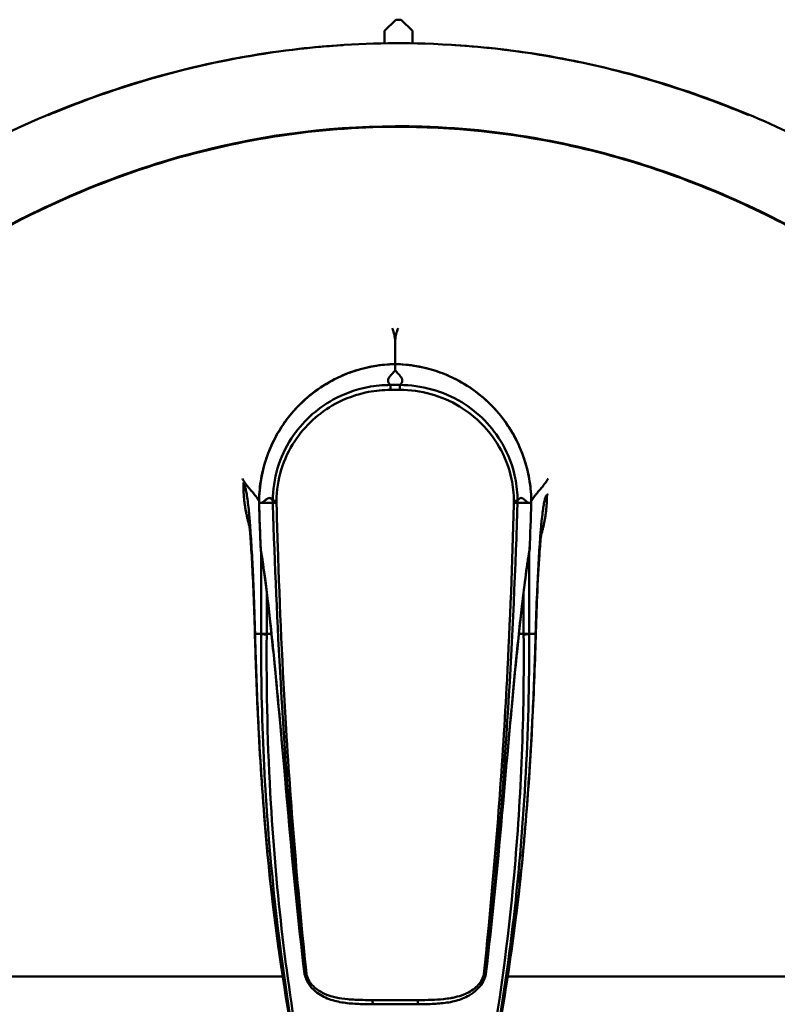
# Model space of a CAD drawing. Units: millimetres. Extents: x 0 to 3500, y 0 to 2475.
# Drawn here: x 482 to 618, y 721 to 898 of the extents above; entities that cross this region are included whole.
import ezdxf

# ---------------------------------------------------------------- set-up
doc = ezdxf.new("R2010")
doc.units = ezdxf.units.MM
doc.header["$LTSCALE"] = 8.333333
doc.layers.add('Visible Edges(ISO)', color=7, linetype='Continuous', lineweight=50, true_color=0x262659)
doc.layers.add('Visible Tangent Edges(ISO)', color=7, linetype='Continuous', lineweight=50, true_color=0x1a1a3e)

msp = doc.modelspace()

# ---------------------------------------------------------------- linework, layer by layer
at = {"layer": 'Visible Edges(ISO)'}
for p, q in [((547.19, 896.18), (549.19, 898.18)), ((550.19, 898.18), (549.19, 898.18)), ((550.19, 898.18), (552.19, 896.18)), ((547.19, 893.94), (547.19, 896.18)), ((552.19, 896.18), (552.19, 893.94)), ((549.1, 836.37), (549.1, 840.75)), ((549.1, 836.36), (549.1, 836.37)), ((549.1, 836.36), (549.1, 835.25)), ((524.66, 811.47), (524.66, 811.5)), ((524.67, 811.47), (524.66, 811.47)), ((524.67, 811.47), (524.67, 811.47)), ((524.67, 811.47), (524.71, 811.47)), ((525.17, 811.47), (527.13, 811.47)), ((527.13, 811.47), (527.13, 811.47)), ((571.06, 811.47), (573.02, 811.47)), ((571.06, 811.47), (571.06, 811.47)), ((573.48, 811.47), (573.52, 811.47)), ((573.53, 811.47), (573.52, 811.47)), ((573.53, 811.5), (573.53, 811.47)), ((525.04, 787.96), (525.05, 787.96)), ((526.05, 787.96), (525.05, 787.96)), ((526.05, 787.96), (526.89, 787.96)), ((571.3, 787.96), (572.14, 787.96)), ((573.14, 787.96), (572.14, 787.96)), ((573.15, 787.96), (573.14, 787.96)), ((545.16, 721.47), (553.03, 721.47))]:
    msp.add_line(p, q, dxfattribs=at)
for centre, radius, start, end in [((1472.18, 840.05), 947.95, 181.7279, 182.23588), ((-373.99, 840.05), 947.95, 357.76412, 358.2721), ((525.95, 803.11), 1, 182.2359, 190.1749), ((572.24, 803.11), 1, 349.8251, 357.7641), ((533.8, 727.08), 1, 186.6654, 197.2176), ((564.39, 727.08), 1, 342.7824, 353.3346)]:
    msp.add_arc(centre, radius, start, end, dxfattribs=at)
for centre, major_axis, ratio, start_param, end_param in [((1475.79, 836.88), (-949.39, 0.01), 0.998755, 0.086218, 0.116197), ((-377.58, 836.88), (949.37, 0.01), 0.998755, 6.166988, 6.196968), ((673.06, 770.1), (-146.52, 8.66), 0.998718, 0.359079, 0.362021), ((425.15, 770.1), (146.51, 8.65), 0.998718, 5.921163, 5.924106)]:
    msp.add_ellipse(centre, major_axis=major_axis, ratio=ratio, start_param=start_param, end_param=end_param, dxfattribs=at)
for points, knots in [([(612.58, 881.05), (602.04, 885.47), (591.02, 888.88), (571.39, 892.68), (562.91, 893.63), (540.36, 894.31), (526.26, 892.81), (504.37, 887.56), (496.26, 884.93), (487.87, 881.5), (487.33, 881.28), (486.79, 881.05)], [-0.2429202, -0.2429202, -0.2429202, -0.2429202, -0.1132181, -0.1132181, -0.0176451, -0.0176451, 0.1401488, 0.1401488, 0.2362901, 0.2362901, 0.2429281, 0.2429281, 0.2429281, 0.2429281]), ([(567.46, 304.96), (561.57, 304.3), (555.62, 303.96), (537.78, 303.96), (525.8, 305.33), (502.58, 310.63), (491.21, 314.58), (469.26, 324.77), (458.6, 331.13), (438.15, 346), (428.34, 354.69), (409.68, 374.16), (400.88, 385.12), (384.45, 409.1), (376.91, 422.29), (363.29, 450.57), (357.32, 465.82), (347.18, 497.96), (343.14, 514.98), (337.2, 550.22), (335.41, 568.53), (334.31, 605.72), (335.06, 624.67), (339.22, 662.31), (342.65, 681.08), (352.2, 717.42), (358.29, 735.11), (372.94, 768.32), (381.42, 784.03), (400.44, 812.45), (410.88, 825.41), (433.17, 847.79), (444.94, 857.51), (469.19, 873.2), (481.65, 879.5), (506.59, 888.51), (519.14, 891.5), (534.43, 893.24), (537.08, 893.48), (539.73, 893.64)], [0, 0, 0, 0, 1.780367, 1.780367, 5.35233, 5.35233, 8.925566, 8.925566, 12.612672, 12.612672, 16.512762, 16.512762, 20.702829, 20.702829, 25.232977, 25.232977, 30.120449, 30.120449, 35.343825, 35.343825, 40.83956, 40.83956, 46.503408, 46.503408, 52.199059, 52.199059, 57.775109, 57.775109, 63.0892, 63.0892, 68.035019, 68.035019, 72.564859, 72.564859, 76.699372, 76.699372, 80.519499, 80.519499, 81.315528, 81.315528, 81.315528, 81.315528]), ([(559.86, 893.63), (562.59, 893.45), (565.32, 893.21), (579.82, 891.52), (591.52, 888.8), (614.12, 880.95), (625.13, 875.75), (646.35, 863.15), (656.59, 855.59), (676.17, 838.35), (685.49, 828.5), (703.07, 806.7), (711.26, 794.59), (726.33, 768.37), (733.11, 754.1), (745.03, 723.76), (750.06, 707.56), (758.13, 673.72), (761.06, 655.96), (764.6, 619.56), (765.11, 600.82), (763.56, 563.2), (761.44, 544.23), (754.51, 507.03), (749.7, 488.7), (737.48, 453.73), (730.12, 436.96), (713.11, 406.01), (703.56, 391.63), (682.71, 366.18), (671.5, 354.83), (648.04, 335.84), (635.84, 327.87), (611.09, 315.64), (598.52, 311.06), (579.66, 306.7), (573.58, 305.65), (567.46, 304.96)], [83.32342, 83.32342, 83.32342, 83.32342, 84.143877, 84.143877, 87.703026, 87.703026, 91.320958, 91.320958, 95.106054, 95.106054, 99.146588, 99.146588, 103.506477, 103.506477, 108.219774, 108.219774, 113.284559, 113.284559, 118.658022, 118.658022, 124.255191, 124.255191, 129.953799, 129.953799, 135.607174, 135.607174, 141.065209, 141.065209, 146.200711, 146.200711, 150.935186, 150.935186, 155.255798, 155.255798, 159.216192, 159.216192, 161.062516, 161.062516, 161.062516, 161.062516]), ([(549.1, 836.37), (547.82, 836.35), (546.53, 836.22), (543.99, 835.78), (542.73, 835.46), (540.3, 834.63), (539.12, 834.13), (536.84, 832.93), (535.74, 832.24), (533.67, 830.7), (532.69, 829.85), (530.9, 828.02), (530.06, 827.03), (528.56, 824.93), (527.89, 823.82), (526.73, 821.52), (526.25, 820.34), (525.46, 817.88), (525.16, 816.62), (524.76, 814.07), (524.66, 812.78), (524.66, 811.5)], [0.039716, 0.039716, 0.039716, 0.039716, 0.408201, 0.408201, 0.776685, 0.776685, 1.145169, 1.145169, 1.513654, 1.513654, 1.882138, 1.882138, 2.250623, 2.250623, 2.619107, 2.619107, 2.987591, 2.987591, 3.356076, 3.356076, 3.72456, 3.72456, 3.72456, 3.72456]), ([(573.53, 811.5), (573.53, 812.78), (573.43, 814.07), (573.03, 816.62), (572.73, 817.88), (571.94, 820.34), (571.46, 821.52), (570.3, 823.82), (569.63, 824.93), (568.13, 827.03), (567.29, 828.02), (565.5, 829.85), (564.52, 830.7), (562.45, 832.24), (561.35, 832.93), (559.07, 834.13), (557.89, 834.63), (555.46, 835.46), (554.2, 835.78), (551.66, 836.22), (550.37, 836.35), (549.1, 836.37)], [0, 0, 0, 0, 0.368484, 0.368484, 0.736969, 0.736969, 1.105453, 1.105453, 1.473938, 1.473938, 1.842422, 1.842422, 2.210906, 2.210906, 2.579391, 2.579391, 2.947875, 2.947875, 3.31636, 3.31636, 3.684844, 3.684844, 3.684844, 3.684844]), ([(524.71, 811.47), (524.77, 811.47), (524.84, 811.47), (525.03, 811.47), (525.1, 811.47), (525.17, 811.47)], [0, 0, 0, 0, 0.2697656, 0.2697656, 0.507812, 0.507812, 0.507812, 0.507812]), ([(527.79, 811.47), (527.79, 811.47), (527.79, 811.47), (527.67, 811.47), (527.56, 811.47), (527.37, 811.47), (527.29, 811.47), (527.17, 811.47), (527.14, 811.47), (527.13, 811.47)], [-0.0004687, -0.0004687, -0.0004687, -0.0004687, 0, 0, 0.0375414, 0.0375414, 0.0766087, 0.0766087, 0.1156709, 0.1156709, 0.1156709, 0.1156709]), ([(570.4, 811.47), (570.4, 811.47), (570.4, 811.47), (570.52, 811.47), (570.63, 811.47), (570.82, 811.47), (570.9, 811.47), (571.02, 811.47), (571.05, 811.47), (571.06, 811.47)], [-0.1161391, -0.1161391, -0.1161391, -0.1161391, -0.1156704, -0.1156704, -0.0781291, -0.0781291, -0.039062, -0.039062, 0, 0, 0, 0]), ([(573.02, 811.47), (573.09, 811.47), (573.16, 811.47), (573.35, 811.47), (573.42, 811.47), (573.48, 811.47)], [0, 0, 0, 0, 0.3062642, 0.3062642, 0.6537163, 0.6537163, 0.6537163, 0.6537163]), ([(523.93, 787.37), (523.8, 792.16), (523.63, 796.56), (523.35, 801.79), (523.26, 803.3), (523.08, 805.71), (523, 806.68), (522.87, 807.97), (522.82, 808.38), (522.79, 808.54), (522.79, 808.56), (522.79, 808.56)], [0, 0, 0, 0, 1.67635, 1.67635, 2.468808, 2.468808, 3.173841, 3.173841, 3.751926, 3.751926, 3.872092, 3.872092, 3.872092, 3.872092]), ([(575.42, 806.89), (575.42, 806.89), (575.42, 806.86), (575.38, 806.62), (575.33, 806.19), (575.19, 804.76), (575.08, 803.56), (574.84, 800.07), (574.7, 797.48), (574.48, 792.36), (574.4, 789.92), (574.32, 787.35)], [3.937074, 3.937074, 3.937074, 3.937074, 4.118829, 4.118829, 4.67089, 4.67089, 5.498328, 5.498328, 6.705076, 6.705076, 7.625755, 7.625755, 7.625755, 7.625755]), ([(524.97, 802.93), (525.12, 802.11), (525.27, 801.18), (525.57, 799.11), (525.73, 797.97), (526.04, 795.5), (526.2, 794.18), (526.53, 791.38), (526.69, 789.9), (527.02, 786.78), (527.18, 785.15), (527.52, 781.75), (527.69, 780), (528.03, 776.41), (528.2, 774.57), (528.55, 770.82), (528.72, 768.9), (529.07, 765.04), (529.24, 763.09), (529.59, 759.17), (529.76, 757.2), (529.93, 755.24)], [0.235187, 0.235187, 0.235187, 0.235187, 0.826047, 0.826047, 1.416907, 1.416907, 2.007767, 2.007767, 2.598627, 2.598627, 3.189487, 3.189487, 3.780347, 3.780347, 4.371207, 4.371207, 4.962067, 4.962067, 5.552927, 5.552927, 6.143787, 6.143787, 6.143787, 6.143787]), ([(568.26, 755.24), (568.43, 757.2), (568.6, 759.17), (568.95, 763.09), (569.12, 765.04), (569.47, 768.9), (569.64, 770.82), (569.99, 774.57), (570.16, 776.41), (570.5, 780), (570.67, 781.75), (571.01, 785.15), (571.17, 786.78), (571.5, 789.9), (571.66, 791.38), (571.99, 794.18), (572.15, 795.5), (572.46, 797.97), (572.62, 799.11), (572.92, 801.18), (573.07, 802.11), (573.22, 802.93)], [0, 0, 0, 0, 0.59086, 0.59086, 1.18172, 1.18172, 1.77258, 1.77258, 2.36344, 2.36344, 2.9543, 2.9543, 3.54516, 3.54516, 4.136019, 4.136019, 4.726879, 4.726879, 5.317739, 5.317739, 5.908599, 5.908599, 5.908599, 5.908599]), ([(525.59, 755.22), (525.08, 761.75), (524.67, 768.43), (524.19, 779.11), (524.04, 783.39), (523.93, 787.37)], [0, 0, 0, 0, 1.96628, 1.96628, 3.338561, 3.338561, 3.338561, 3.338561]), ([(574.32, 787.35), (574.17, 782.31), (573.96, 776.69), (573.38, 765.81), (573.04, 760.47), (572.62, 755.2)], [0, 0, 0, 0, 1.778446, 1.778446, 3.363867, 3.363867, 3.363867, 3.363867]), ([(545.16, 721.47), (544.27, 721.47), (543.38, 721.48), (541.6, 721.55), (540.72, 721.62), (538.97, 721.88), (538.09, 722.08), (536.8, 722.55), (536.38, 722.73), (535.57, 723.18), (535.18, 723.44), (534.53, 723.97), (534.28, 724.21), (533.66, 724.93), (533.32, 725.45), (533.05, 726.14), (533, 726.26), (532.97, 726.37)], [-1.342794, -1.342794, -1.342794, -1.342794, -1.074235, -1.074235, -0.805676, -0.805676, -0.537117, -0.537117, -0.402838, -0.402838, -0.273005, -0.273005, -0.178499, -0.178499, -0.028443, -0.028443, 0, 0, 0, 0]), ([(565.22, 726.37), (565.1, 725.97), (564.92, 725.6), (564.46, 724.84), (564.16, 724.47), (563.38, 723.7), (562.88, 723.34), (561.61, 722.61), (560.82, 722.31), (559.14, 721.86), (558.26, 721.72), (556.5, 721.54), (555.61, 721.5), (554.16, 721.47), (553.59, 721.47), (553.03, 721.47)], [-1.342794, -1.342794, -1.342794, -1.342794, -1.244792, -1.244792, -1.122814, -1.122814, -0.956512, -0.956512, -0.707331, -0.707331, -0.438772, -0.438772, -0.170214, -0.170214, 0, 0, 0, 0])]:
    msp.add_open_spline(points, degree=3, knots=knots, dxfattribs=at)
for points in [[(531.66, 710.66), (528.78, 725.33), (526.75, 740.29), (525.59, 755.22)], [(572.62, 755.2), (571.44, 740.27), (569.41, 725.33), (566.53, 710.66)]]:
    msp.add_open_spline(points, degree=3, dxfattribs=at)
at = {"layer": 'Visible Tangent Edges(ISO)'}
for p, q in [((524.66, 811.5), (524.67, 811.5)), ((524.67, 811.47), (524.67, 811.5)), ((573.53, 811.5), (573.52, 811.5)), ((573.52, 811.5), (573.52, 811.47)), ((524.95, 803.07), (524.96, 803.07)), ((525.05, 802.47), (525.05, 787.96)), ((573.14, 787.96), (573.14, 802.47)), ((573.24, 803.07), (573.23, 803.07)), ((526.05, 787.96), (526.05, 795.44)), ((572.14, 795.44), (572.14, 787.96)), ((523.95, 787.96), (525.04, 787.96)), ((574.31, 787.96), (573.15, 787.96)), ((528.91, 726.44), (387.86, 726.44)), ((711.52, 726.44), (569.28, 726.44))]:
    msp.add_line(p, q, dxfattribs=at)
for centre, major_axis, ratio, start_param, end_param in [((548.27, 831.62), (0.001, 1), 0.009395, 0.094956, 1.452902), ((549.92, 831.62), (-0.001, 1), 0.009395, 4.830284, 6.188229), ((528.13, 811.82), (-1, 0.001), 0.011192, 0.065887, 1.225696), ((570.06, 811.82), (1, 0.001), 0.011192, 5.057489, 6.217299), ((-378.11, 840.05), (952.06, 0), 0.997835, 6.244246, 6.253093), ((525.95, 803.11), (-0.984, -0.177), 0.902462, 6.12987, 6.283185), ((572.24, 803.11), (0.984, -0.177), 0.902462, 0, 0.153315), ((526.04, 787.96), (-1, 0.005), 0.112195, 0.047563, 1.570861), ((572.15, 787.96), (1, 0.005), 0.111632, 4.712325, 6.235626), ((1478.47, 840.05), (-839.22, -451.37), 0.996067, 5.877479, 5.907411), ((530.92, 755.33), (-0.996, -0.086), 0.049752, 0, 0.0657), ((-380.28, 840.05), (839.22, -451.37), 0.996067, 0.375774, 0.405706), ((567.27, 755.33), (0.996, -0.086), 0.049752, 6.217485, 6.283185), ((533.8, 727.08), (-0.994, -0.105), 0.212763, 0.066948, 0.874732), ((533.8, 727.08), (-0.993, -0.116), 0.049601, 0, 0.065494), ((533.8, 727.08), (-0.955, -0.296), 0.047705, 0, 0.849055), ((533.92, 726.67), (-0.954, -0.299), 0.047661, 0, 0.852815), ((564.27, 726.67), (0.954, -0.299), 0.047661, 5.43037, 6.283185), ((564.39, 727.08), (0.994, -0.105), 0.212763, 5.408453, 6.216237), ((564.39, 727.08), (0.955, -0.296), 0.047705, 5.43413, 6.283185), ((564.39, 727.08), (0.993, -0.116), 0.049601, 6.217691, 6.283185), ((545.16, 722.47), (0, -1), 0.169707, 4.971137, 6.283185), ((553.03, 722.47), (0, -1), 0.169707, 0, 1.312049)]:
    msp.add_ellipse(centre, major_axis=major_axis, ratio=ratio, start_param=start_param, end_param=end_param, dxfattribs=at)
for points, knots in [([(549.69, 318.96), (561.34, 318.96), (572.98, 320.41), (598.84, 326.82), (612.82, 332.65), (633.26, 344.49), (640.4, 349.37), (655.16, 360.96), (662.64, 367.83), (677.06, 383), (683.93, 391.35), (696.13, 408.25), (701.54, 416.74), (717.51, 444.99), (726.27, 465.74), (740.42, 511.01), (745.32, 535.7), (750.07, 583.59), (750.3, 606.77), (746.86, 649.93), (743.68, 669.96), (734.63, 706.8), (729.14, 723.71), (716.04, 755.03), (708.64, 769.53), (692.34, 795.56), (683.68, 807.23), (664.67, 828.4), (654.39, 837.95), (633.64, 853.38), (623.43, 859.58), (601.05, 870.04), (588.77, 874.1), (565.94, 878.4), (555.5, 879.22), (531.32, 878.44), (517.61, 875.95), (496.39, 869.01), (488.5, 865.68), (472.06, 857.2), (463.62, 851.85), (448.13, 840.24), (441.02, 834.05), (427.38, 820.53), (420.89, 813.16), (401.47, 788.31), (390.35, 769.46), (371.58, 728.48), (364.23, 706.2), (353.51, 659.01), (350.46, 634.02), (349.26, 587.28), (350.51, 565.53), (356.42, 524.4), (360.77, 504.97), (371.92, 469.73), (378.29, 453.79), (393.33, 423.78), (401.92, 409.66), (420.13, 385.35), (429.4, 374.89), (450.31, 355.53), (462.05, 346.73), (485.19, 333.56), (496.29, 328.69), (521.38, 321.12), (535.52, 318.96), (549.69, 318.96)], [-3.141593, -3.141593, -3.141593, -3.141593, -2.996929, -2.996929, -2.810717, -2.810717, -2.703578, -2.703578, -2.577678, -2.577678, -2.443691, -2.443691, -2.318841, -2.318841, -2.040726, -2.040726, -1.729754, -1.729754, -1.443087, -1.443087, -1.192042, -1.192042, -0.971955, -0.971955, -0.770406, -0.770406, -0.590576, -0.590576, -0.417146, -0.417146, -0.269536, -0.269536, -0.110266, -0.110266, 0.018989, 0.018989, 0.190268, 0.190268, 0.296269, 0.296269, 0.419955, 0.419955, 0.536725, 0.536725, 0.658435, 0.658435, 0.928373, 0.928373, 1.218192, 1.218192, 1.529338, 1.529338, 1.798882, 1.798882, 2.045368, 2.045368, 2.257863, 2.257863, 2.462273, 2.462273, 2.635079, 2.635079, 2.816145, 2.816145, 2.965718, 2.965718, 3.141593, 3.141593, 3.141593, 3.141593]), ([(549.69, 318.86), (545.7, 318.86), (541.71, 319.03), (526.46, 320.31), (515.3, 322.62), (491.04, 330.55), (478.18, 336.84), (457.16, 350.41), (448.6, 357.09), (432.73, 371.58), (425.41, 379.36), (411.86, 395.83), (405.63, 404.51), (395.76, 420.11), (391.87, 426.88), (381.3, 447.08), (375.35, 460.89), (365.34, 489.16), (361.28, 503.63), (353.05, 541.74), (350.27, 565.68), (349.38, 602.96), (349.74, 616.28), (352.24, 647.94), (355.01, 666.23), (362.97, 700.94), (367.99, 717.42), (378.92, 745.26), (384.27, 756.85), (397.06, 780.42), (404.66, 792.31), (419.87, 812.19), (427.11, 820.47), (442.61, 835.71), (450.87, 842.69), (470.37, 856.51), (481.89, 862.97), (501.21, 870.85), (508.6, 873.26), (528.49, 878.03), (541.24, 879.38), (561.65, 878.76), (569.33, 877.9), (589.99, 873.9), (602.73, 869.55), (623.82, 859.34), (632.5, 854.11), (648.83, 842.38), (656.5, 835.89), (670.85, 821.93), (677.54, 814.45), (687.52, 801.81), (691.12, 796.89), (703.31, 778.97), (710.94, 765.32), (724.07, 737.05), (729.57, 722.43), (740.92, 684.81), (745.46, 661.43), (749.91, 617.29), (750.33, 596.57), (747.94, 556.18), (745.26, 536.51), (738.67, 506.43), (735.83, 495.8), (727.95, 471.07), (722.49, 457.12), (709.4, 429.72), (701.7, 416.3), (688.29, 397.05), (683.4, 390.67), (670.76, 375.83), (662.7, 367.63), (644.7, 352.18), (634.67, 345.04), (616.13, 334.6), (607.91, 330.78), (591.46, 324.84), (583.26, 322.61), (566.61, 319.62), (558.15, 318.86), (549.69, 318.86)], [-3.141593, -3.141593, -3.141593, -3.141593, -3.09211, -3.09211, -2.951584, -2.951584, -2.775338, -2.775338, -2.640996, -2.640996, -2.50864, -2.50864, -2.376283, -2.376283, -2.279456, -2.279456, -2.093274, -2.093274, -1.907092, -1.907092, -1.609305, -1.609305, -1.444084, -1.444084, -1.215104, -1.215104, -1.001907, -1.001907, -0.843743, -0.843743, -0.669069, -0.669069, -0.532978, -0.532978, -0.399177, -0.399177, -0.23629, -0.23629, -0.140149, -0.140149, 0.017645, 0.017645, 0.113218, 0.113218, 0.278893, 0.278893, 0.404194, 0.404194, 0.528485, 0.528485, 0.652776, 0.652776, 0.728399, 0.728399, 0.921857, 0.921857, 1.115315, 1.115315, 1.409587, 1.409587, 1.666096, 1.666096, 1.911782, 1.911782, 2.048344, 2.048344, 2.233884, 2.233884, 2.425331, 2.425331, 2.525031, 2.525031, 2.667365, 2.667365, 2.819443, 2.819443, 2.931544, 2.931544, 3.036568, 3.036568, 3.141593, 3.141593, 3.141593, 3.141593]), ([(549.1, 840.75), (549.09, 840.76), (549.09, 840.78), (549.04, 841.17), (548.98, 841.55), (548.8, 842.23), (548.7, 842.52), (548.57, 842.82)], [1.219601, 1.219601, 1.219601, 1.219601, 1.26248, 1.26248, 2.475095, 2.475095, 3.416034, 3.416034, 3.416034, 3.416034]), ([(549.62, 842.82), (549.47, 842.47), (549.36, 842.13), (549.19, 841.44), (549.14, 841.1), (549.1, 840.75)], [0.142331, 0.142331, 0.142331, 0.142331, 1.243592, 1.243592, 2.338763, 2.338763, 2.338763, 2.338763]), ([(524.67, 811.5), (524.67, 814.51), (525.23, 817.58), (526.31, 820.4), (527.71, 824.05), (530, 827.38), (532.91, 830), (535.24, 832.09), (537.98, 833.74), (540.91, 834.83), (543.52, 835.79), (546.32, 836.32), (549.1, 836.36)], [-3.72456, -3.72456, -3.72456, -3.72456, -2.856513, -2.856513, -2.856513, -1.734767, -1.734767, -1.734767, -0.838218, -0.838218, -0.838218, -0.039724, -0.039724, -0.039724, -0.039724]), ([(549.1, 836.36), (552.45, 836.31), (555.84, 835.55), (558.91, 834.16), (561.78, 832.86), (564.43, 830.99), (566.6, 828.72), (568.61, 826.62), (570.27, 824.13), (571.44, 821.48), (572.69, 818.61), (573.4, 815.47), (573.51, 812.35), (573.52, 812.07), (573.52, 811.78), (573.52, 811.5)], [-3.684837, -3.684837, -3.684837, -3.684837, -2.717433, -2.717433, -2.717433, -1.813031, -1.813031, -1.813031, -0.979198, -0.979198, -0.979198, -0.081376, -0.081376, -0.081376, 0, 0, 0, 0]), ([(548.27, 832.62), (548.14, 832.72), (548.04, 832.82), (547.83, 833.11), (547.8, 833.3), (547.85, 833.68), (547.94, 833.87), (548.2, 834.24), (548.36, 834.43), (548.62, 834.71), (548.7, 834.81), (548.9, 835.02), (549, 835.14), (549.1, 835.25)], [-1.94185, -1.94185, -1.94185, -1.94185, -1.612806, -1.612806, -1.019585, -1.019585, -0.426363, -0.426363, 0.164034, 0.164034, 0.459233, 0.459233, 0.825884, 0.825884, 0.825884, 0.825884]), ([(549.1, 835.25), (549.11, 835.23), (549.13, 835.21), (549.31, 835), (549.49, 834.81), (549.74, 834.53), (549.83, 834.43), (550.03, 834.19), (550.14, 834.04), (550.31, 833.73), (550.37, 833.57), (550.38, 833.25), (550.34, 833.09), (550.16, 832.82), (550.05, 832.72), (549.92, 832.62)], [1.281758, 1.281758, 1.281758, 1.281758, 1.35321, 1.35321, 1.943608, 1.943608, 2.238807, 2.238807, 2.711125, 2.711125, 3.215787, 3.215787, 3.720448, 3.720448, 4.049493, 4.049493, 4.049493, 4.049493]), ([(548.27, 832.62), (546.9, 832.62), (545.52, 832.49), (541.99, 831.8), (539.91, 831.05), (534.96, 828.33), (532.36, 825.94), (528.3, 819.72), (527.14, 815.77), (527.13, 811.82)], [0, 0, 0, 0, 0.391242, 0.391242, 1.01723, 1.01723, 1.998138, 1.998138, 3.129939, 3.129939, 3.129939, 3.129939]), ([(549.92, 832.62), (549.85, 832.62), (549.78, 832.62), (549.6, 832.62), (549.49, 832.62), (549.21, 832.62), (549.03, 832.62), (548.66, 832.62), (548.46, 832.62), (548.27, 832.62)], [0, 0, 0, 0, 0.0206479, 0.0206479, 0.0536845, 0.0536845, 0.106543, 0.106543, 0.165183, 0.165183, 0.165183, 0.165183]), ([(571.06, 811.82), (571.06, 813.19), (570.92, 814.56), (570.21, 818.05), (569.43, 820.12), (566.59, 825.09), (564.06, 827.68), (557.7, 831.54), (553.81, 832.62), (549.92, 832.62)], [0, 0, 0, 0, 0.391686, 0.391686, 1.018384, 1.018384, 2.021101, 2.021101, 3.133489, 3.133489, 3.133489, 3.133489]), ([(527.79, 811.81), (527.81, 815.59), (528.96, 819.37), (532.9, 825.33), (535.42, 827.63), (540.2, 830.23), (542.21, 830.96), (545.61, 831.61), (546.94, 831.74), (548.26, 831.74)], [-3.129939, -3.129939, -3.129939, -3.129939, -1.998138, -1.998138, -1.01723, -1.01723, -0.391242, -0.391242, 0, 0, 0, 0]), ([(548.26, 831.74), (548.46, 831.74), (548.66, 831.74), (549.03, 831.74), (549.21, 831.74), (549.5, 831.74), (549.61, 831.74), (549.79, 831.74), (549.86, 831.74), (549.93, 831.74)], [-0.165183, -0.165183, -0.165183, -0.165183, -0.106543, -0.106543, -0.0536845, -0.0536845, -0.0206479, -0.0206479, 0, 0, 0, 0]), ([(549.93, 831.74), (553.68, 831.74), (557.43, 830.71), (563.57, 827), (566.02, 824.52), (568.79, 819.76), (569.55, 817.77), (570.25, 814.43), (570.39, 813.12), (570.4, 811.81)], [-3.133489, -3.133489, -3.133489, -3.133489, -2.021101, -2.021101, -1.018384, -1.018384, -0.391686, -0.391686, 0, 0, 0, 0]), ([(521.66, 815.84), (521.79, 815.6), (521.92, 815.39), (522.24, 814.9), (522.43, 814.65), (522.75, 814.24), (522.89, 814.08), (523.11, 813.83), (523.19, 813.73), (523.44, 813.44), (523.61, 813.25), (523.98, 812.79), (524.18, 812.53), (524.48, 812.08), (524.57, 811.93), (524.66, 811.77)], [-3.288737, -3.288737, -3.288737, -3.288737, -2.475095, -2.475095, -1.26248, -1.26248, -0.407424, -0.407424, 0.126987, 0.126987, 1.195807, 1.195807, 2.474683, 2.474683, 3.074174, 3.074174, 3.074174, 3.074174]), ([(521.84, 814.9), (521.82, 814.91), (521.79, 814.92), (521.77, 814.93), (521.76, 814.93), (521.76, 814.93), (521.75, 814.93), (521.72, 814.94), (521.69, 814.95), (521.66, 814.95)], [13.4909352, 13.4909352, 13.4909352, 13.4909352, 13.6515317, 13.6515317, 13.6515317, 13.6848816, 13.6848816, 13.6848816, 13.8737151, 13.8737151, 13.8737151, 13.8737151]), ([(523.95, 787.96), (523.92, 788.91), (523.89, 789.85), (523.86, 790.78), (523.83, 791.74), (523.8, 792.68), (523.77, 793.6), (523.74, 794.52), (523.7, 795.42), (523.67, 796.29), (523.63, 797.2), (523.6, 798.08), (523.56, 798.94), (523.52, 799.8), (523.48, 800.63), (523.43, 801.43), (523.39, 802.27), (523.34, 803.07), (523.3, 803.84), (523.25, 804.61), (523.2, 805.34), (523.15, 806.04), (523.13, 806.42), (523.1, 806.79), (523.07, 807.15), (523, 808.14), (522.92, 809.05), (522.84, 809.86), (522.73, 810.98), (522.61, 811.94), (522.49, 812.7), (522.43, 813.09), (522.37, 813.42), (522.31, 813.7), (522.25, 813.98), (522.19, 814.2), (522.14, 814.39), (522.08, 814.57), (522.02, 814.71), (521.95, 814.8), (521.92, 814.85), (521.88, 814.88), (521.84, 814.9)], [7.946937, 7.946937, 7.946937, 7.946937, 8.290237, 8.290237, 8.290237, 8.647093, 8.647093, 8.647093, 9.003949, 9.003949, 9.003949, 9.373749, 9.373749, 9.373749, 9.743548, 9.743548, 9.743548, 10.127159, 10.127159, 10.127159, 10.510771, 10.510771, 10.510771, 10.718936, 10.718936, 10.718936, 11.295224, 11.295224, 11.295224, 12.086777, 12.086777, 12.086777, 12.480195, 12.480195, 12.480195, 12.873612, 12.873612, 12.873612, 13.262572, 13.262572, 13.262572, 13.490935, 13.490935, 13.490935, 13.490935]), ([(573.53, 811.77), (573.59, 811.89), (573.66, 812), (573.91, 812.38), (574.08, 812.63), (574.39, 813.02), (574.53, 813.19), (574.75, 813.44), (574.83, 813.54), (575.08, 813.83), (575.25, 814.02), (575.64, 814.48), (575.85, 814.76), (576.22, 815.31), (576.37, 815.56), (576.53, 815.84)], [-6.632538, -6.632538, -6.632538, -6.632538, -6.193371, -6.193371, -5.074818, -5.074818, -4.219761, -4.219761, -3.685351, -3.685351, -2.61653, -2.61653, -1.243592, -1.243592, -0.269628, -0.269628, -0.269628, -0.269628]), ([(524.96, 803.07), (524.9, 804.46), (524.85, 805.85), (524.75, 808.65), (524.71, 810.06), (524.67, 811.47)], [-3.3343833, -3.3343833, -3.3343833, -3.3343833, -2.9175853, -2.9175853, -2.4948532, -2.4948532, -2.4948532, -2.4948532]), ([(525.17, 811.47), (525.22, 811.49), (525.27, 811.52), (525.43, 811.63), (525.53, 811.71), (525.7, 811.86), (525.77, 811.92), (525.96, 812.09), (526.1, 812.19), (526.36, 812.33), (526.49, 812.36), (526.75, 812.3), (526.88, 812.21), (527.05, 811.96), (527.09, 811.89), (527.13, 811.82)], [-1.167631, -1.167631, -1.167631, -1.167631, -0.931552, -0.931552, -0.459233, -0.459233, -0.164034, -0.164034, 0.426363, 0.426363, 1.019585, 1.019585, 1.612806, 1.612806, 1.800179, 1.800179, 1.800179, 1.800179]), ([(527.13, 811.47), (527.13, 811.36), (527.14, 811.26), (527.14, 811.15), (527.47, 800.44), (527.94, 789.72), (528.55, 779.09), (529.4, 764.39), (530.54, 749.78), (531.95, 735.34), (532.23, 732.54), (532.51, 729.75), (532.8, 726.96)], [2.122641, 2.122641, 2.122641, 2.122641, 2.154143, 2.154143, 2.154143, 5.361777, 5.361777, 5.361777, 9.793928, 9.793928, 9.793928, 10.653241, 10.653241, 10.653241, 10.653241]), ([(533.18, 726.85), (531.65, 741.35), (530.43, 756.04), (529.52, 770.84), (528.86, 781.74), (528.36, 792.72), (528.01, 803.73), (527.93, 806.21), (527.86, 808.69), (527.8, 811.17), (527.79, 811.27), (527.79, 811.37), (527.79, 811.47)], [-10.653241, -10.653241, -10.653241, -10.653241, -6.185831, -6.185831, -6.185831, -2.894369, -2.894369, -2.894369, -2.154143, -2.154143, -2.154143, -2.124143, -2.124143, -2.124143, -2.124143]), ([(570.4, 811.47), (570.4, 811.37), (570.4, 811.27), (570.39, 811.17), (570.13, 800.66), (569.72, 790.15), (569.17, 779.73), (568.39, 764.91), (567.3, 750.18), (565.9, 735.62), (565.62, 732.69), (565.32, 729.77), (565.02, 726.85)], [-8.529099, -8.529099, -8.529099, -8.529099, -8.499098, -8.499098, -8.499098, -5.361433, -5.361433, -5.361433, -0.898742, -0.898742, -0.898742, 0, 0, 0, 0]), ([(565.39, 726.96), (566.72, 739.58), (567.85, 752.36), (568.75, 765.21), (569.63, 777.72), (570.3, 790.32), (570.77, 802.98), (570.87, 805.71), (570.97, 808.43), (571.05, 811.15), (571.05, 811.26), (571.06, 811.36), (571.06, 811.47)], [0, 0, 0, 0, 3.89349, 3.89349, 3.89349, 7.683921, 7.683921, 7.683921, 8.499098, 8.499098, 8.499098, 8.5306, 8.5306, 8.5306, 8.5306]), ([(571.06, 811.82), (571.1, 811.89), (571.14, 811.96), (571.29, 812.18), (571.4, 812.27), (571.62, 812.36), (571.74, 812.35), (571.95, 812.28), (572.06, 812.21), (572.23, 812.09), (572.29, 812.03), (572.49, 811.86), (572.62, 811.74), (572.84, 811.57), (572.93, 811.51), (573.02, 811.47)], [-3.907821, -3.907821, -3.907821, -3.907821, -3.720448, -3.720448, -3.215787, -3.215787, -2.711125, -2.711125, -2.238807, -2.238807, -1.943608, -1.943608, -1.35321, -1.35321, -0.940011, -0.940011, -0.940011, -0.940011]), ([(576.35, 812.91), (576.31, 812.89), (576.28, 812.86), (576.24, 812.81), (576.18, 812.73), (576.12, 812.6), (576.07, 812.43), (576.01, 812.26), (575.95, 812.04), (575.89, 811.78), (575.84, 811.51), (575.78, 811.2), (575.72, 810.84), (575.67, 810.51), (575.61, 810.13), (575.56, 809.72), (575.5, 809.25), (575.44, 808.73), (575.38, 808.16), (575.35, 807.81), (575.31, 807.44), (575.28, 807.05), (575.24, 806.66), (575.21, 806.25), (575.17, 805.83), (575.14, 805.41), (575.11, 804.98), (575.07, 804.53), (574.98, 803.2), (574.88, 801.73), (574.8, 800.13), (574.71, 798.6), (574.64, 796.95), (574.56, 795.2), (574.47, 792.94), (574.38, 790.51), (574.31, 787.96)], [0.517859, 0.517859, 0.517859, 0.517859, 0.744294, 0.744294, 0.744294, 1.121934, 1.121934, 1.121934, 1.502473, 1.502473, 1.502473, 1.883012, 1.883012, 1.883012, 2.240948, 2.240948, 2.240948, 2.649115, 2.649115, 2.649115, 2.904219, 2.904219, 2.904219, 3.159324, 3.159324, 3.159324, 3.40903, 3.40903, 3.40903, 4.15308, 4.15308, 4.15308, 4.871212, 4.871212, 4.871212, 5.800788, 5.800788, 5.800788, 5.800788]), ([(576.53, 812.95), (576.5, 812.95), (576.48, 812.94), (576.45, 812.94), (576.45, 812.94), (576.44, 812.94), (576.44, 812.94), (576.43, 812.93), (576.43, 812.93), (576.42, 812.93), (576.4, 812.92), (576.37, 812.92), (576.35, 812.91)], [0.1444973, 0.1444973, 0.1444973, 0.1444973, 0.2999695, 0.2999695, 0.2999695, 0.3333097, 0.3333097, 0.3333097, 0.3666532, 0.3666532, 0.3666532, 0.5178587, 0.5178587, 0.5178587, 0.5178587]), ([(529.93, 755.24), (529.35, 761.91), (528.75, 768.67), (528.17, 774.95), (527.74, 779.61), (527.31, 784.06), (526.89, 788.04), (526.51, 791.59), (526.15, 794.76), (525.8, 797.49), (525.51, 799.68), (525.23, 801.55), (524.96, 803.07)], [-6.143787, -6.143787, -6.143787, -6.143787, -4.135129, -4.135129, -4.135129, -2.643278, -2.643278, -2.643278, -1.308954, -1.308954, -1.308954, -0.235187, -0.235187, -0.235187, -0.235187]), ([(573.23, 803.07), (572.79, 800.57), (572.32, 797.08), (571.83, 792.89), (571.48, 789.77), (571.11, 786.24), (570.73, 782.41), (570.05, 775.47), (569.35, 767.66), (568.65, 759.74), (568.52, 758.24), (568.39, 756.74), (568.26, 755.24)], [-5.908599, -5.908599, -5.908599, -5.908599, -4.142506, -4.142506, -4.142506, -2.830528, -2.830528, -2.830528, -0.451166, -0.451166, -0.451166, 0, 0, 0, 0]), ([(525.61, 755.18), (525.51, 756.42), (525.42, 757.67), (525.33, 758.91), (525.2, 760.7), (525.08, 762.48), (524.97, 764.26), (524.83, 766.51), (524.7, 768.78), (524.59, 771.05), (524.47, 773.37), (524.36, 775.66), (524.27, 777.9), (524.18, 780.17), (524.11, 782.41), (524.04, 784.59), (524.01, 785.73), (523.97, 786.85), (523.95, 787.96)], [4.516926, 4.516926, 4.516926, 4.516926, 4.896565, 4.896565, 4.896565, 5.445143, 5.445143, 5.445143, 6.141294, 6.141294, 6.141294, 6.851745, 6.851745, 6.851745, 7.570692, 7.570692, 7.570692, 7.946937, 7.946937, 7.946937, 7.946937]), ([(525.04, 787.96), (524.96, 773.02), (525.66, 758.18), (527.12, 743.53), (528.24, 732.24), (529.82, 721.03), (531.88, 709.89)], [0.01126, 0.01126, 0.01126, 0.01126, 4.509626, 4.509626, 4.509626, 7.974011, 7.974011, 7.974011, 7.974011]), ([(532.41, 709.82), (529.57, 725.55), (527.73, 741.4), (526.78, 757.48), (526.18, 767.53), (525.94, 777.67), (526.04, 787.84)], [-7.974011, -7.974011, -7.974011, -7.974011, -3.075332, -3.075332, -3.075332, -0.01126, -0.01126, -0.01126, -0.01126]), ([(526.04, 787.84), (526.04, 787.85), (526.04, 787.85), (526.04, 787.86), (526.04, 787.87), (526.04, 787.87), (526.04, 787.88), (526.04, 787.89), (526.04, 787.9), (526.04, 787.92), (526.04, 787.93), (526.04, 787.94), (526.04, 787.96)], [-0.01126047, -0.01126047, -0.01126047, -0.01126047, -0.00985291, -0.00985291, -0.00985291, -0.00760082, -0.00760082, -0.00760082, -0.00399747, -0.00399747, -0.00399747, 0, 0, 0, 0]), ([(572.15, 787.84), (572.3, 773.31), (571.73, 758.87), (570.44, 744.61), (569.39, 732.9), (567.84, 721.28), (565.74, 709.74)], [-8.197914, -8.197914, -8.197914, -8.197914, -3.823073, -3.823073, -3.823073, -0.230435, -0.230435, -0.230435, -0.230435]), ([(566.28, 709.81), (569.43, 726.8), (571.47, 743.92), (572.46, 761.28), (572.97, 770.12), (573.2, 779.03), (573.15, 787.96)], [0.230435, 0.230435, 0.230435, 0.230435, 5.508666, 5.508666, 5.508666, 8.197914, 8.197914, 8.197914, 8.197914]), ([(572.15, 787.96), (572.15, 787.94), (572.15, 787.93), (572.15, 787.92), (572.15, 787.9), (572.15, 787.89), (572.15, 787.88), (572.15, 787.87), (572.15, 787.87), (572.15, 787.86), (572.15, 787.85), (572.15, 787.85), (572.15, 787.84)], [-2.88680207, -2.88680207, -2.88680207, -2.88680207, -2.88282476, -2.88282476, -2.88282476, -2.87923957, -2.87923957, -2.87923957, -2.87699882, -2.87699882, -2.87699882, -2.87559836, -2.87559836, -2.87559836, -2.87559836]), ([(574.31, 787.96), (574.27, 786.61), (574.23, 785.23), (574.18, 783.83), (574.11, 781.72), (574.03, 779.54), (573.94, 777.32), (573.84, 775.13), (573.74, 772.89), (573.62, 770.62), (573.53, 768.94), (573.43, 767.25), (573.33, 765.57), (573.29, 765.02), (573.26, 764.48), (573.23, 763.93), (573.11, 762.16), (572.99, 760.39), (572.86, 758.6), (572.78, 757.46), (572.69, 756.32), (572.6, 755.18)], [5.800788, 5.800788, 5.800788, 5.800788, 6.265975, 6.265975, 6.265975, 6.967392, 6.967392, 6.967392, 7.661699, 7.661699, 7.661699, 8.175363, 8.175363, 8.175363, 8.343172, 8.343172, 8.343172, 8.882798, 8.882798, 8.882798, 9.226523, 9.226523, 9.226523, 9.226523]), ([(531.73, 710.38), (531.58, 711.14), (531.44, 711.9), (531.29, 712.66), (531.04, 713.98), (530.8, 715.3), (530.56, 716.62), (530.32, 717.95), (530.09, 719.28), (529.86, 720.61), (529.64, 721.95), (529.42, 723.29), (529.2, 724.64), (528.99, 725.99), (528.78, 727.34), (528.58, 728.69), (528.43, 729.75), (528.28, 730.8), (528.13, 731.86), (528.09, 732.17), (528.05, 732.48), (528, 732.79), (527.82, 734.16), (527.64, 735.53), (527.47, 736.91), (527.29, 738.29), (527.13, 739.67), (526.97, 741.06), (526.81, 742.45), (526.66, 743.83), (526.51, 745.22), (526.37, 746.61), (526.23, 748.01), (526.1, 749.42), (526.01, 750.39), (525.92, 751.34), (525.85, 752.27), (525.81, 752.69), (525.77, 753.11), (525.74, 753.52), (525.69, 754.08), (525.65, 754.63), (525.61, 755.18)], [0.164305, 0.164305, 0.164305, 0.164305, 0.389719, 0.389719, 0.389719, 0.780012, 0.780012, 0.780012, 1.171313, 1.171313, 1.171313, 1.563906, 1.563906, 1.563906, 1.957945, 1.957945, 1.957945, 2.263912, 2.263912, 2.263912, 2.353462, 2.353462, 2.353462, 2.750387, 2.750387, 2.750387, 3.148563, 3.148563, 3.148563, 3.547757, 3.547757, 3.547757, 3.947677, 3.947677, 3.947677, 4.22227, 4.22227, 4.22227, 4.347986, 4.347986, 4.347986, 4.516926, 4.516926, 4.516926, 4.516926]), ([(572.6, 755.18), (572.55, 754.53), (572.5, 753.88), (572.44, 753.22), (572.33, 751.9), (572.21, 750.54), (572.08, 749.15), (571.95, 747.76), (571.81, 746.38), (571.67, 745), (571.52, 743.63), (571.37, 742.26), (571.21, 740.89), (571.05, 739.52), (570.89, 738.15), (570.72, 736.78), (570.54, 735.42), (570.37, 734.06), (570.18, 732.7), (570.1, 732.09), (570.01, 731.49), (569.93, 730.89), (569.82, 730.14), (569.71, 729.39), (569.6, 728.64), (569.4, 727.29), (569.2, 725.95), (568.98, 724.6), (568.77, 723.27), (568.55, 721.93), (568.33, 720.6), (568.1, 719.27), (567.87, 717.94), (567.63, 716.61), (567.4, 715.29), (567.15, 713.97), (566.9, 712.66), (566.75, 711.9), (566.61, 711.14), (566.46, 710.38)], [9.226523, 9.226523, 9.226523, 9.226523, 9.422423, 9.422423, 9.422423, 9.819269, 9.819269, 9.819269, 10.215925, 10.215925, 10.215925, 10.612139, 10.612139, 10.612139, 11.00769, 11.00769, 11.00769, 11.4024, 11.4024, 11.4024, 11.577589, 11.577589, 11.577589, 11.796145, 11.796145, 11.796145, 12.188866, 12.188866, 12.188866, 12.58058, 12.58058, 12.58058, 12.971387, 12.971387, 12.971387, 13.361487, 13.361487, 13.361487, 13.586832, 13.586832, 13.586832, 13.586832]), ([(533.31, 726.44), (533.3, 726.47), (533.29, 726.5), (533.26, 726.58), (533.24, 726.63), (533.21, 726.74), (533.19, 726.79), (533.18, 726.85)], [-0.21022779, -0.21022779, -0.21022779, -0.21022779, -0.20033405, -0.20033405, -0.18450405, -0.18450405, -0.16733089, -0.16733089, -0.16733089, -0.16733089]), ([(545, 722.21), (544.42, 722.21), (543.85, 722.22), (542.37, 722.25), (541.47, 722.29), (539.19, 722.51), (537.81, 722.76), (535.86, 723.59), (535.2, 723.97), (534.04, 725.01), (533.55, 725.68), (533.31, 726.44)], [-1.342794, -1.342794, -1.342794, -1.342794, -1.174944, -1.174944, -0.906386, -0.906386, -0.476692, -0.476692, -0.238346, -0.238346, 0, 0, 0, 0]), ([(564.88, 726.44), (564.64, 725.69), (564.16, 725.03), (562.95, 723.93), (562.19, 723.51), (560.9, 723), (560.38, 722.85), (559.59, 722.67), (559.33, 722.61), (558.63, 722.49), (558.2, 722.44), (557.06, 722.32), (556.35, 722.27), (554.82, 722.22), (554.01, 722.21), (553.19, 722.21)], [-1.342794, -1.342794, -1.342794, -1.342794, -1.107805, -1.107805, -0.839246, -0.839246, -0.671397, -0.671397, -0.587472, -0.587472, -0.453193, -0.453193, -0.238346, -0.238346, 0, 0, 0, 0]), ([(565.02, 726.85), (565.01, 726.83), (565, 726.81), (564.99, 726.77), (564.98, 726.74), (564.96, 726.67), (564.95, 726.63), (564.92, 726.54), (564.9, 726.49), (564.88, 726.44)], [-0.04289704, -0.04289704, -0.04289704, -0.04289704, -0.03753491, -0.03753491, -0.0289555, -0.0289555, -0.01522845, -0.01522845, 0, 0, 0, 0]), ([(553.19, 722.21), (552.86, 722.21), (552.52, 722.21), (551.63, 722.21), (551.09, 722.21), (549.66, 722.21), (548.78, 722.21), (546.92, 722.21), (545.95, 722.21), (545, 722.21)], [-0.7866933, -0.7866933, -0.7866933, -0.7866933, -0.6883566, -0.6883566, -0.531018, -0.531018, -0.2792761, -0.2792761, 0, 0, 0, 0])]:
    msp.add_open_spline(points, degree=3, knots=knots, dxfattribs=at)
for points, weights in [([(522.94, 807.26), (522.2, 809.79), (521.84, 812.35), (521.84, 814.9)], [0.908692033014, 0.931846444795, 0.962282433791, 1]), ([(576.35, 812.91), (576.35, 810.48), (576, 808.04), (575.28, 805.64)], [1, 0.9612620298, 0.930205958096, 0.906831784889]), ([(523.95, 787.96), (523.93, 787.76), (523.92, 787.57), (523.93, 787.37)], [1, 0.992140582295, 0.984575493089, 0.977304732383]), ([(574.32, 787.35), (574.33, 787.56), (574.32, 787.76), (574.31, 787.96)], [0.977004108865, 0.98436434366, 0.992029640705, 1]), ([(525.61, 755.18), (525.59, 755.2), (525.59, 755.21), (525.59, 755.22)], [1, 0.993212125658, 0.986644090642, 0.98029589495]), ([(572.6, 755.18), (572.61, 755.19), (572.62, 755.2), (572.62, 755.2)], [1, 0.993255451395, 0.986729169793, 0.980421155193])]:
    msp.add_rational_spline(points, weights, degree=3, dxfattribs=at)
for points in [[(524.67, 811.5), (524.68, 811.49), (524.7, 811.48), (524.71, 811.47)], [(527.13, 811.82), (527.13, 811.7), (527.13, 811.59), (527.13, 811.47)], [(527.79, 811.47), (527.79, 811.58), (527.79, 811.7), (527.79, 811.81)], [(570.4, 811.81), (570.4, 811.7), (570.4, 811.58), (570.4, 811.47)], [(571.06, 811.47), (571.06, 811.59), (571.06, 811.7), (571.06, 811.82)], [(573.48, 811.47), (573.49, 811.48), (573.51, 811.49), (573.52, 811.5)]]:
    msp.add_open_spline(points, degree=3, dxfattribs=at)

doc.saveas('drawing.dxf')
